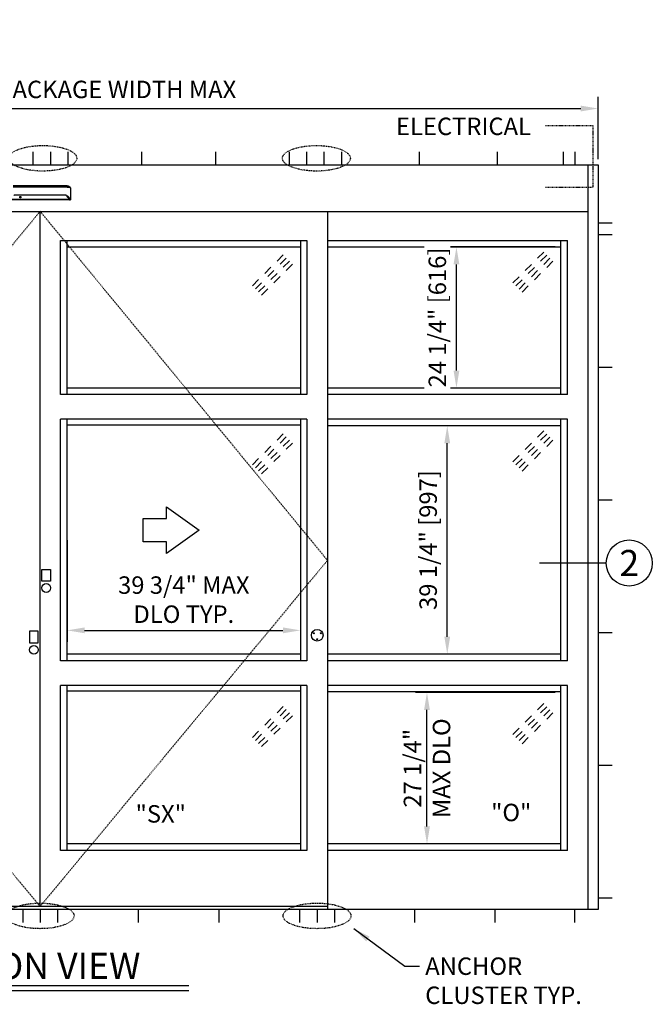
# Model space of a CAD drawing. Extents: x 830 to 1219, y 858 to 1123.
# Drawn here: x 941 to 1050, y 954 to 1123 of the extents above; entities that cross this region are included whole.
import ezdxf
from ezdxf.enums import TextEntityAlignment as Align

# ---------------------------------------------------------------- set-up
doc = ezdxf.new("R2010")
doc.units = 0
doc.header["$MEASUREMENT"] = 0
doc.header["$PDMODE"] = 2
doc.header["$PDSIZE"] = -2
doc.linetypes.add('HIDDEN2', pattern=[0.1875, 0.125, -0.0625])
doc.layers.get('0').update_dxf_attribs({"linetype": 'CONTINUOUS'})
doc.layers.get('DEFPOINTS').update_dxf_attribs({"linetype": 'CONTINUOUS'})
for name, color, linetype in [('G-DETL-DIMS', 31, 'CONTINUOUS'), ('G-DETL-FINE', 32, 'CONTINUOUS'), ('G-DETL-HIDN', 32, 'HIDDEN2'), ('G-DETL-TEXT', 31, 'CONTINUOUS'), ('G-DETL-TITL', 30, 'CONTINUOUS')]:
    doc.layers.add(name, color=color, linetype=linetype)
doc.styles.add('ROMAND150', font='ROMAND.SHX', dxfattribs={"height": 0.84375})
doc.styles.add('ROMAND200', font='ROMAND.SHX', dxfattribs={"height": 0.125})
doc.styles.get("Standard").update_dxf_attribs({"font": 'romans.shx'})
doc.dimstyles.new('DIM32', dxfattribs={"dimscale": 32, "dimtxt": 0.09375, "dimasz": 0.09375, "dimexe": 0.0625, "dimexo": 0.03125, "dimgap": 0.03125, "dimtad": 1, "dimdec": 3, "dimzin": 4, "dimdsep": 46, "dimlunit": 5, "dimtxsty": 'Standard', "dimcen": -0.0625, "dimadec": 0, "dimazin": 0, "dimtfac": 1, "dimtdec": 3, "dimtofl": 0, "dimtmove": 0, "dimatfit": 3, "dimfxl": 0.06, "dimfrac": 2, "dimtolj": 1, "dimtzin": 4, "dimarcsym": 0})
doc.dimstyles.new('DIM32$7', dxfattribs={"dimscale": 32, "dimtxt": 0.09375, "dimasz": 0.09375, "dimexe": 0.0625, "dimexo": 0.03125, "dimgap": 0.03125, "dimtad": 0, "dimdec": 3, "dimzin": 4, "dimdsep": 46, "dimlunit": 5, "dimtxsty": 'Standard', "dimcen": -0.0625, "dimadec": 0, "dimazin": 0, "dimtfac": 1, "dimtdec": 3, "dimtofl": 0, "dimtmove": 0, "dimatfit": 3, "dimfxl": 0.06, "dimfrac": 2, "dimtolj": 1, "dimtzin": 4, "dimarcsym": 0})

# ---------------------------------------------------------------- blocks, each defined once
blk = doc.blocks.new('GLASS')
for p, q in [((-4.09, -2.5), (-5.15, -3.56)), ((-3.56, -3.03), (-4.62, -4.09)), ((-6.21, -4.62), (-7.27, -5.68)), ((-3.03, -3.56), (-4.09, -4.62)), ((-2.5, -4.09), (-3.56, -5.15)), ((-8.33, -6.74), (-9.39, -7.8)), ((-5.68, -5.15), (-6.74, -6.21)), ((-5.15, -5.68), (-6.21, -6.74)), ((-4.62, -6.21), (-5.68, -7.27)), ((-7.8, -7.27), (-8.86, -8.33)), ((-7.27, -7.8), (-8.33, -8.86)), ((-6.74, -8.33), (-7.8, -9.39))]:
    blk.add_line(p, q)
blk = doc.blocks.new('*U11')
blk.add_circle((0, 0), 0.094)
blk = doc.blocks.new('*U12')
at = {"layer": 'G-DETL-FINE', "color": 0, "linetype": 'ByBlock', "lineweight": -2}
for p, rotation in [((164.57, 223.62), 240), ((165.77, 223.62), 120)]:
    blk.add_blockref('*U11', p, dxfattribs=dict(at, rotation=rotation))
blk.add_blockref('*U11', (165.17, 222.59), dxfattribs=at)
blk = doc.blocks.new('*D14')
at = {"layer": 'DEFPOINTS', "color": 0, "transparency": 16777216}
for p in [(1040.46, 1108.01), (848.46, 1098.33), (1040.46, 1098.33)]:
    blk.add_point(p, dxfattribs=at)
at = {"layer": 'G-DETL-TEXT', "color": 0, "lineweight": -2, "transparency": 16777216}
for p, q in [((848.46, 1099.33), (848.46, 1110.01)), ((1040.46, 1099.33), (1040.46, 1110.01)), ((851.46, 1108.01), (1037.46, 1108.01))]:
    blk.add_line(p, q, dxfattribs=at)
at = {"layer": 'G-DETL-TEXT', "color": 0, "transparency": 16777216}
for points in [[(851.46, 1108.51), (851.46, 1107.51), (848.46, 1108.01)], [(1037.46, 1108.51), (1037.46, 1107.51), (1040.46, 1108.01)]]:
    blk.add_solid(points, dxfattribs=at)
at = {"layer": 'G-DETL-TEXT', "color": 0, "transparency": 16777216, "insert": (946.44, 1111.29), "char_height": 3, "attachment_point": 5}
blk.add_mtext('\\A1;192" [4877] PACKAGE WIDTH MAX', dxfattribs=at)
blk = doc.blocks.new('*D15')
at = {"layer": 'DEFPOINTS', "color": 0, "transparency": 16777216}
for p in [(1011.01, 1007.61), (1034.05, 1007.61), (1034.05, 981.58)]:
    blk.add_point(p, dxfattribs=at)
at = {"layer": 'G-DETL-DIMS', "color": 0, "lineweight": -2, "transparency": 16777216}
for p, q in [((1033.05, 1007.61), (1009.01, 1007.61)), ((1011.01, 984.58), (1011.01, 1004.61)), ((1033.05, 981.58), (1009.01, 981.58))]:
    blk.add_line(p, q, dxfattribs=at)
at = {"layer": 'G-DETL-DIMS', "color": 0, "transparency": 16777216}
for points in [[(1010.51, 1004.61), (1011.51, 1004.61), (1011.01, 1007.61)], [(1010.51, 984.58), (1011.51, 984.58), (1011.01, 981.58)]]:
    blk.add_solid(points, dxfattribs=at)
at = {"layer": 'G-DETL-DIMS', "color": 0, "transparency": 16777216, "insert": (1011.01, 994.6), "char_height": 3, "attachment_point": 5, "rotation": 90}
blk.add_mtext('\\A1;27 1/4"\\PMAX DLO', dxfattribs=at)
blk = doc.blocks.new('*D16')
at = {"layer": 'DEFPOINTS', "color": 0, "transparency": 16777216}
for p in [(1014.5, 1053.46), (1034.05, 1053.46), (1034.05, 1014.21)]:
    blk.add_point(p, dxfattribs=at)
at = {"layer": 'G-DETL-DIMS', "color": 0, "lineweight": -2, "transparency": 16777216}
for p, q in [((1033.05, 1053.46), (1012.5, 1053.46)), ((1014.5, 1017.21), (1014.5, 1050.46)), ((1033.05, 1014.21), (1012.5, 1014.21))]:
    blk.add_line(p, q, dxfattribs=at)
at = {"layer": 'G-DETL-DIMS', "color": 0, "transparency": 16777216}
for points in [[(1014, 1050.46), (1015, 1050.46), (1014.5, 1053.46)], [(1014, 1017.21), (1015, 1017.21), (1014.5, 1014.21)]]:
    blk.add_solid(points, dxfattribs=at)
at = {"layer": 'G-DETL-DIMS', "color": 0, "transparency": 16777216, "insert": (1011.21, 1033.83), "char_height": 3, "attachment_point": 5, "rotation": 90}
blk.add_mtext('\\A1;39 1/4" [997]', dxfattribs=at)
blk = doc.blocks.new('*D17')
at = {"layer": 'DEFPOINTS', "color": 0, "transparency": 16777216}
for p in [(1016.08, 1084.21), (1034.05, 1084.21), (1034.05, 1059.96)]:
    blk.add_point(p, dxfattribs=at)
at = {"layer": 'G-DETL-DIMS', "color": 0, "lineweight": -2, "transparency": 16777216}
for p, q in [((1033.05, 1084.21), (1014.08, 1084.21)), ((1016.08, 1062.96), (1016.08, 1081.21)), ((1033.05, 1059.96), (1014.08, 1059.96))]:
    blk.add_line(p, q, dxfattribs=at)
at = {"layer": 'G-DETL-DIMS', "color": 0, "transparency": 16777216}
for points in [[(1015.58, 1081.21), (1016.58, 1081.21), (1016.08, 1084.21)], [(1015.58, 1062.96), (1016.58, 1062.96), (1016.08, 1059.96)]]:
    blk.add_solid(points, dxfattribs=at)
at = {"layer": 'G-DETL-DIMS', "color": 0, "transparency": 16777216, "insert": (1012.79, 1072.08), "char_height": 3, "attachment_point": 5, "rotation": 90, "bg_fill": 3, "box_fill_scale": 1.25, "bg_fill_color": 256, "bg_fill_true_color": 13158600, "bg_fill_transparency": 0}
blk.add_mtext('\\A1;24 1/4" [616]', dxfattribs=at)
blk = doc.blocks.new('*D18')
at = {"layer": 'DEFPOINTS', "color": 0, "transparency": 16777216}
for p in [(949.11, 1034.82), (989.24, 1034.82), (989.24, 1018.3)]:
    blk.add_point(p, dxfattribs=at)
at = {"layer": 'G-DETL-DIMS', "color": 0, "lineweight": -2, "transparency": 16777216}
for p, q in [((949.11, 1033.82), (949.11, 1016.3)), ((989.24, 1033.82), (989.24, 1016.3)), ((952.11, 1018.3), (986.24, 1018.3))]:
    blk.add_line(p, q, dxfattribs=at)
at = {"layer": 'G-DETL-DIMS', "color": 0, "transparency": 16777216}
for points in [[(952.11, 1018.8), (952.11, 1017.8), (949.11, 1018.3)], [(986.24, 1018.8), (986.24, 1017.8), (989.24, 1018.3)]]:
    blk.add_solid(points, dxfattribs=at)
at = {"layer": 'G-DETL-DIMS', "color": 0, "transparency": 16777216, "insert": (969.18, 1023.58), "char_height": 3, "attachment_point": 5}
blk.add_mtext('\\A1;39 3/4" MAX\\PDLO TYP.', dxfattribs=at)

msp = doc.modelspace()

# ---------------------------------------------------------------- linework, layer by layer
at = {"layer": 'G-DETL-FINE'}
for p, q in [((943.2244, 1100.5717), (943.2244, 1098.3327)), ((946.2244, 1100.5717), (946.2244, 1098.3327)), ((949.2244, 1100.5717), (949.2244, 1098.3327)), ((961.9122, 1100.5717), (961.9122, 1098.3327)), ((974.6, 1100.5717), (974.6, 1098.3327)), ((987.2878, 1100.5717), (987.2878, 1098.3327)), ((990.2878, 1100.5717), (990.2878, 1098.3327)), ((993.2878, 1100.5717), (993.2878, 1098.3327)), ((996.2878, 1100.5717), (996.2878, 1098.3327)), ((1009.6778, 1100.5717), (1009.6778, 1098.3327)), ((1023.0678, 1100.5717), (1023.0678, 1098.3327)), ((1034.4578, 1100.5717), (1034.4578, 1098.3327)), ((1036.4578, 1100.5717), (1036.4578, 1098.3327)), ((848.4578, 1098.3327), (1040.4578, 1098.3327)), ((1038.7078, 1098.3327), (1038.7078, 970.3327)), ((1040.4578, 1098.3327), (1040.4578, 970.3327)), ((949.7043, 1094.3357), (949.6945, 1094.3631)), ((850.2078, 1090.3327), (1038.7078, 1090.3327)), ((944.4578, 970.8327), (944.4578, 1090.3327)), ((993.8978, 1090.3327), (993.8978, 970.3327)), ((1040.4578, 1088.3327), (1042.8936, 1088.3327)), ((947.9888, 1058.8327), (947.9888, 1085.3327)), ((947.9888, 1085.3327), (990.3668, 1085.3327)), ((949.1138, 1058.8327), (949.1138, 1085.3327)), ((989.2418, 1085.3327), (989.2418, 1058.8327)), ((990.3668, 1085.3327), (990.3668, 1058.8327)), ((993.8978, 1085.3327), (1035.1768, 1085.3327)), ((1034.0518, 1058.8327), (1034.0518, 1085.3327)), ((1035.1768, 1058.8327), (1035.1768, 1085.3327)), ((1040.4578, 1086.3327), (1042.8936, 1086.3327)), ((949.1138, 1084.2077), (989.2418, 1084.2077)), ((993.8978, 1084.2077), (1034.0518, 1084.2077)), ((1040.4578, 1063.5327), (1042.8936, 1063.5327)), ((989.2418, 1059.9577), (949.1138, 1059.9577)), ((1034.0518, 1059.9577), (993.8978, 1059.9577)), ((990.3668, 1058.8327), (947.9888, 1058.8327)), ((1035.1768, 1058.8327), (993.8978, 1058.8327)), ((947.9888, 1013.0827), (947.9888, 1054.5827)), ((990.3668, 1054.5827), (947.9888, 1054.5827)), ((949.1138, 1013.0827), (949.1138, 1054.5827)), ((989.2418, 1054.5827), (989.2418, 1013.0827)), ((990.3668, 1054.5827), (990.3668, 1013.0827)), ((1035.1768, 1054.5827), (993.8978, 1054.5827)), ((1034.0518, 1013.0827), (1034.0518, 1054.5827)), ((1035.1768, 1013.0827), (1035.1768, 1054.5827)), ((989.2418, 1053.5827), (949.1138, 1053.5827)), ((1034.0518, 1053.4577), (993.8978, 1053.4577)), ((1040.4578, 1040.7327), (1042.8936, 1040.7327)), ((1040.4578, 1017.9327), (1042.8936, 1017.9327)), ((989.2418, 1014.2077), (949.1138, 1014.2077)), ((1034.0518, 1014.2077), (993.8978, 1014.2077)), ((990.3668, 1013.0827), (947.9888, 1013.0827)), ((1035.1768, 1013.0827), (993.8978, 1013.0827)), ((947.9888, 980.4577), (947.9888, 1008.8327)), ((990.3668, 1008.8327), (947.9888, 1008.8327)), ((949.1138, 980.4577), (949.1138, 1008.8327)), ((989.2418, 1007.8327), (949.1138, 1007.8327)), ((989.2418, 1008.8327), (989.2418, 980.4577)), ((990.3668, 1008.8327), (990.3668, 980.4577)), ((1035.1768, 1008.8327), (993.8978, 1008.8327)), ((1034.0518, 1007.7077), (993.8978, 1007.7077)), ((1034.0518, 980.4577), (1034.0518, 1008.8327)), ((1035.1768, 980.4577), (1035.1768, 1008.8327)), ((1040.4578, 995.1327), (1042.8936, 995.1327)), ((990.3668, 980.4577), (947.9888, 980.4577)), ((989.2418, 981.5827), (949.1138, 981.5827)), ((1034.0518, 981.5827), (993.8978, 981.5827)), ((1035.1768, 980.4577), (993.8978, 980.4577)), ((1040.4578, 972.3327), (1042.8936, 972.3327)), ((1040.4578, 970.3327), (848.4578, 970.3327)), ((993.8978, 970.8327), (895.0178, 970.8327)), ((941.4578, 970.3327), (941.4578, 968.0937)), ((944.4578, 970.3327), (944.4578, 968.0937)), ((947.4578, 970.3327), (947.4578, 968.0937)), ((961.3376, 970.3327), (961.3376, 968.0937)), ((975.2173, 970.3327), (975.2173, 968.0937)), ((989.0971, 970.3327), (989.0971, 968.0937)), ((992.0971, 970.3327), (992.0971, 968.0937)), ((995.0971, 970.3327), (995.0971, 968.0937)), ((1008.884, 970.3327), (1008.884, 968.0937)), ((1022.6709, 970.3327), (1022.6709, 968.0937)), ((1036.4578, 968.0937), (1036.4578, 970.3327))]:
    msp.add_line(p, q, dxfattribs=at)
for points in [[(949.1188, 1094.7457), (939.7968, 1094.7457)], [(949.1188, 1094.4834), (939.7968, 1094.4834)], [(949.1188, 1094.7457), (949.119, 1094.7457), (949.1192, 1094.7457), (949.1194, 1094.7457), (949.1196, 1094.7457), (949.1198, 1094.7457), (949.12, 1094.7457), (949.1201, 1094.7457), (949.1204, 1094.7457), (949.1205, 1094.7457), (949.1207, 1094.7457), (949.1208, 1094.7457), (949.1209, 1094.7457), (949.121, 1094.7457), (949.1212, 1094.7457), (949.1212, 1094.7457), (949.1213, 1094.7457), (949.1214, 1094.7457), (949.1215, 1094.7457), (949.1216, 1094.7457), (949.1217, 1094.7457), (949.1218, 1094.7457), (949.1219, 1094.7457), (949.122, 1094.7457), (949.1221, 1094.7457), (949.1222, 1094.7457), (949.1223, 1094.7457), (949.1223, 1094.7457), (949.1225, 1094.7457), (949.1226, 1094.7457), (949.1226, 1094.7457), (949.1229, 1094.7457), (949.1231, 1094.7457), (949.1234, 1094.7457), (949.1236, 1094.7457), (949.1239, 1094.7457), (949.1241, 1094.7457), (949.1243, 1094.7457), (949.1245, 1094.7457), (949.1248, 1094.7457), (949.125, 1094.7457), (949.1253, 1094.7457), (949.1256, 1094.7457), (949.1258, 1094.7457), (949.126, 1094.7457), (949.1262, 1094.7457), (949.1265, 1094.7457), (949.1267, 1094.7455), (949.1269, 1094.7455), (949.1271, 1094.7455), (949.1275, 1094.7455), (949.1277, 1094.7455), (949.1279, 1094.7455), (949.1282, 1094.7455), (949.1284, 1094.7455), (949.1286, 1094.7455), (949.1288, 1094.7455), (949.1291, 1094.7455), (949.1293, 1094.7455), (949.1296, 1094.7455), (949.1298, 1094.7455), (949.1301, 1094.7455), (949.1303, 1094.7455), (949.1305, 1094.7454), (949.1307, 1094.7454), (949.131, 1094.7454), (949.1312, 1094.7454), (949.1316, 1094.7454), (949.1318, 1094.7454), (949.132, 1094.7454), (949.1322, 1094.7454), (949.1328, 1094.7454), (949.1334, 1094.7454), (949.1339, 1094.7454), (949.1345, 1094.7453), (949.1352, 1094.7453), (949.1357, 1094.7453), (949.1363, 1094.7452), (949.137, 1094.7452), (949.1375, 1094.7452), (949.1381, 1094.7452), (949.1387, 1094.7452), (949.1392, 1094.7451), (949.1399, 1094.7451), (949.1405, 1094.7449), (949.141, 1094.7449), (949.1416, 1094.7449), (949.1422, 1094.7449), (949.1428, 1094.7448), (949.1434, 1094.7448), (949.144, 1094.7448), (949.1445, 1094.7447), (949.1451, 1094.7447), (949.1458, 1094.7447), (949.1463, 1094.7446), (949.1469, 1094.7446), (949.1475, 1094.7445), (949.1481, 1094.7445), (949.1487, 1094.7445), (949.1493, 1094.7444), (949.1498, 1094.7444), (949.1504, 1094.7443), (949.151, 1094.7443), (949.1516, 1094.7442), (949.1521, 1094.7442), (949.1528, 1094.7441), (949.1533, 1094.7441), (949.1539, 1094.7441), (949.1545, 1094.7439), (949.1551, 1094.7438), (949.1557, 1094.7438), (949.1571, 1094.7437), (949.1586, 1094.7436), (949.16, 1094.7434), (949.1614, 1094.7433), (949.1628, 1094.743), (949.1642, 1094.7429), (949.1656, 1094.7427), (949.1671, 1094.7426), (949.1685, 1094.7423), (949.1699, 1094.7421), (949.1713, 1094.742), (949.1727, 1094.7418), (949.1741, 1094.7416), (949.1756, 1094.7414), (949.1769, 1094.7411), (949.1784, 1094.7409), (949.1798, 1094.7407), (949.1811, 1094.7405), (949.1826, 1094.7402), (949.184, 1094.74), (949.1854, 1094.7397), (949.1868, 1094.7396), (949.1882, 1094.7392), (949.1896, 1094.739), (949.191, 1094.7386), (949.1923, 1094.7384), (949.1938, 1094.7382), (949.1951, 1094.7379), (949.1966, 1094.7376), (949.1979, 1094.7373), (949.1993, 1094.7371), (949.2007, 1094.7367), (949.2021, 1094.7364), (949.2035, 1094.7362), (949.2048, 1094.7358), (949.2062, 1094.7355), (949.2076, 1094.7351), (949.209, 1094.7348), (949.2104, 1094.7345), (949.2117, 1094.7341), (949.2182, 1094.7325), (949.2246, 1094.7307), (949.231, 1094.7289), (949.2374, 1094.727), (949.2436, 1094.725), (949.2499, 1094.7228), (949.2561, 1094.7205), (949.2623, 1094.7183), (949.2684, 1094.716), (949.2745, 1094.7135), (949.2776, 1094.7123), (949.2806, 1094.711), (949.2836, 1094.7097), (949.2866, 1094.7084), (949.2896, 1094.707), (949.2926, 1094.7058), (949.2955, 1094.7043), (949.2985, 1094.703), (949.3014, 1094.7016), (949.3043, 1094.7003), (949.3073, 1094.6987), (949.3102, 1094.6973), (949.3131, 1094.6958), (949.3161, 1094.6944), (949.3189, 1094.6929), (949.3218, 1094.6914), (949.3246, 1094.6899), (949.3275, 1094.6884), (949.3302, 1094.6868), (949.3331, 1094.6853), (949.3344, 1094.6844), (949.336, 1094.6836), (949.3375, 1094.6829), (949.339, 1094.6819), (949.3404, 1094.6812), (949.3419, 1094.6803), (949.3434, 1094.6794), (949.3448, 1094.6786), (949.3462, 1094.6778), (949.3477, 1094.6769), (949.3491, 1094.6761), (949.3505, 1094.6751), (949.352, 1094.6743), (949.3534, 1094.6735), (949.3549, 1094.6725), (949.3562, 1094.6718), (949.3577, 1094.6709), (949.3591, 1094.67), (949.3605, 1094.6691), (949.3619, 1094.6683), (949.3633, 1094.6674), (949.3647, 1094.6665), (949.3661, 1094.6656), (949.3674, 1094.6648), (949.3689, 1094.6639), (949.3703, 1094.663), (949.3716, 1094.6621), (949.3729, 1094.6612), (949.3744, 1094.6603), (949.3757, 1094.6594), (949.3771, 1094.6585), (949.3784, 1094.6576), (949.3798, 1094.6567), (949.3812, 1094.6558), (949.3825, 1094.6549), (949.3838, 1094.6541), (949.3852, 1094.6531), (949.3864, 1094.6523), (949.3878, 1094.6514), (949.3891, 1094.6505), (949.3902, 1094.6497), (949.3913, 1094.649), (949.3922, 1094.6482), (949.3934, 1094.6474), (949.3944, 1094.6467), (949.3954, 1094.646), (949.3965, 1094.6453), (949.3976, 1094.6445), (949.3986, 1094.6438), (949.3997, 1094.643), (949.4006, 1094.6423), (949.4017, 1094.6415), (949.4028, 1094.6408), (949.4038, 1094.6401), (949.4048, 1094.6393), (949.4058, 1094.6386), (949.4069, 1094.6378), (949.4079, 1094.6371), (949.4089, 1094.6363), (949.4099, 1094.6357), (949.4109, 1094.6349), (949.4119, 1094.6342), (949.4129, 1094.6334), (949.4139, 1094.6327), (949.4149, 1094.6319), (949.4159, 1094.6312), (949.4169, 1094.6305), (949.4178, 1094.6297), (949.4188, 1094.629), (949.4198, 1094.6282), (949.4209, 1094.6275), (949.4218, 1094.6267), (949.4228, 1094.6259), (949.4238, 1094.6253), (949.4247, 1094.6244), (949.4257, 1094.6238), (949.4266, 1094.623), (949.4276, 1094.6223), (949.4285, 1094.6216), (949.4294, 1094.6209), (949.4302, 1094.6202), (949.4311, 1094.6196), (949.4318, 1094.619), (949.4327, 1094.6184), (949.4334, 1094.6178), (949.4342, 1094.6171), (949.4349, 1094.6166), (949.4355, 1094.616), (949.4363, 1094.6156), (949.437, 1094.615), (949.4376, 1094.6144), (949.4381, 1094.614), (949.4387, 1094.6135), (949.4394, 1094.6131), (949.4399, 1094.6126), (949.4405, 1094.6121), (949.441, 1094.6119), (949.4414, 1094.6115), (949.4419, 1094.611), (949.4423, 1094.6107), (949.4428, 1094.6104), (949.4432, 1094.61), (949.4435, 1094.6097), (949.444, 1094.6094), (949.4443, 1094.6091), (949.4447, 1094.6088), (949.4451, 1094.6086), (949.4454, 1094.6082), (949.4457, 1094.608), (949.446, 1094.6078), (949.4463, 1094.6075), (949.4465, 1094.6074), (949.4467, 1094.6072), (949.4469, 1094.607), (949.4471, 1094.6069), (949.4473, 1094.6068), (949.4474, 1094.6066), (949.4475, 1094.6065), (949.4477, 1094.6064)], [(949.1188, 1094.4834), (949.1189, 1094.4834), (949.119, 1094.4834), (949.119, 1094.4834), (949.1191, 1094.4834), (949.1192, 1094.4834), (949.1194, 1094.4834), (949.1195, 1094.4834), (949.1196, 1094.4834), (949.1197, 1094.4834), (949.1199, 1094.4834), (949.12, 1094.4834), (949.1201, 1094.4834), (949.1202, 1094.4834), (949.1204, 1094.4834), (949.1205, 1094.4834), (949.1209, 1094.4834), (949.1213, 1094.4834), (949.1217, 1094.4834), (949.1221, 1094.4834), (949.1225, 1094.4834), (949.1229, 1094.4834), (949.1232, 1094.4834), (949.1236, 1094.4834), (949.1241, 1094.4834), (949.1244, 1094.4834), (949.1264, 1094.4834), (949.1284, 1094.4834), (949.1305, 1094.4834), (949.1325, 1094.4834), (949.1344, 1094.4834), (949.1365, 1094.4834), (949.1386, 1094.4834), (949.1406, 1094.4834), (949.1425, 1094.4834), (949.1445, 1094.4834), (949.1501, 1094.4834), (949.1555, 1094.4833), (949.1609, 1094.4833), (949.1663, 1094.4832), (949.1717, 1094.4832), (949.1772, 1094.4832), (949.1826, 1094.4831), (949.1879, 1094.483), (949.1933, 1094.483), (949.1987, 1094.4829), (949.2151, 1094.4825), (949.2314, 1094.4822), (949.2475, 1094.4819), (949.2637, 1094.4814), (949.2795, 1094.4808), (949.2952, 1094.4802), (949.3106, 1094.4797), (949.3259, 1094.479), (949.3409, 1094.4784), (949.3556, 1094.4775), (949.3841, 1094.476), (949.4114, 1094.4741), (949.4372, 1094.472), (949.4615, 1094.4699), (949.4843, 1094.4675), (949.5055, 1094.465), (949.5248, 1094.4624), (949.5424, 1094.4596), (949.5578, 1094.4568), (949.5713, 1094.4538), (949.5757, 1094.4527), (949.5799, 1094.4516), (949.5837, 1094.4505), (949.5873, 1094.4492), (949.5906, 1094.448), (949.5937, 1094.4467), (949.5966, 1094.4454), (949.5992, 1094.444), (949.6016, 1094.4426), (949.6038, 1094.4411)], [(949.445, 1094.6086), (949.445, 1094.6086), (949.4451, 1094.6084), (949.4451, 1094.6083), (949.4453, 1094.6083), (949.4453, 1094.6083), (949.4454, 1094.6082), (949.4455, 1094.6081), (949.4456, 1094.6081), (949.4457, 1094.608), (949.4458, 1094.6078), (949.4458, 1094.6078), (949.4459, 1094.6078), (949.4459, 1094.6077), (949.446, 1094.6077), (949.446, 1094.6077), (949.446, 1094.6076), (949.4462, 1094.6076), (949.4463, 1094.6076), (949.4463, 1094.6075), (949.4463, 1094.6074), (949.4464, 1094.6074), (949.4464, 1094.6074), (949.4465, 1094.6073), (949.4466, 1094.6073), (949.4466, 1094.6072), (949.4468, 1094.6071), (949.447, 1094.6069), (949.4473, 1094.6068), (949.4475, 1094.6065), (949.4477, 1094.6064), (949.448, 1094.6062), (949.4482, 1094.6061), (949.4484, 1094.6058), (949.4487, 1094.6056), (949.4489, 1094.6055), (949.449, 1094.6054), (949.4491, 1094.6053), (949.4492, 1094.6051), (949.4493, 1094.6051), (949.4494, 1094.605), (949.4495, 1094.6049), (949.4496, 1094.6049), (949.4498, 1094.6048), (949.4499, 1094.6048), (949.45, 1094.6046), (949.4504, 1094.6043), (949.4508, 1094.604), (949.4512, 1094.6037), (949.4516, 1094.6034), (949.452, 1094.603), (949.4524, 1094.6027), (949.4528, 1094.6025), (949.4531, 1094.6021), (949.4535, 1094.6018), (949.4539, 1094.6014), (949.4543, 1094.6012), (949.4545, 1094.601), (949.4548, 1094.6008), (949.4551, 1094.6005), (949.4554, 1094.6003), (949.4556, 1094.6001), (949.456, 1094.5999), (949.4562, 1094.5996), (949.4565, 1094.5994), (949.4568, 1094.5992), (949.4573, 1094.5987), (949.4579, 1094.5983), (949.4586, 1094.5978), (949.4591, 1094.5974), (949.4597, 1094.5969), (949.4603, 1094.5965), (949.4608, 1094.5959), (949.4614, 1094.5954), (949.462, 1094.595), (949.4626, 1094.5946), (949.4633, 1094.594), (949.464, 1094.5934), (949.4647, 1094.5929), (949.4655, 1094.5923), (949.4661, 1094.5916), (949.4669, 1094.591), (949.4676, 1094.5905), (949.4683, 1094.5899), (949.469, 1094.5894), (949.4697, 1094.5886), (949.4704, 1094.5881), (949.4712, 1094.5874), (949.4719, 1094.5869), (949.4727, 1094.5862), (949.4734, 1094.5857), (949.4741, 1094.5851), (949.4749, 1094.5844), (949.4756, 1094.5838), (949.4764, 1094.5832), (949.4771, 1094.5826), (949.4779, 1094.5819), (949.4787, 1094.5812), (949.4794, 1094.5807), (949.4801, 1094.58), (949.4809, 1094.5793), (949.4817, 1094.5786), (949.4825, 1094.5781), (949.4832, 1094.5774), (949.484, 1094.5767), (949.4848, 1094.576), (949.4872, 1094.5739), (949.4898, 1094.5717), (949.4923, 1094.5695), (949.4949, 1094.5672), (949.4975, 1094.5649), (949.5001, 1094.5625), (949.5027, 1094.5601), (949.5054, 1094.5577), (949.5081, 1094.5552), (949.5108, 1094.5527), (949.5128, 1094.5509), (949.5147, 1094.549), (949.5167, 1094.5472), (949.5185, 1094.5453), (949.5206, 1094.5435), (949.5225, 1094.5416), (949.5245, 1094.5397), (949.5266, 1094.5377), (949.5285, 1094.5358), (949.5306, 1094.5338), (949.5346, 1094.5297), (949.5387, 1094.5254), (949.5428, 1094.5211), (949.547, 1094.5169), (949.551, 1094.5123), (949.5553, 1094.5079), (949.5595, 1094.5033), (949.5636, 1094.4987), (949.5676, 1094.4941), (949.5718, 1094.4893), (949.5741, 1094.4865), (949.5765, 1094.4837), (949.5789, 1094.4808), (949.5813, 1094.478), (949.5836, 1094.4751), (949.586, 1094.4722), (949.5883, 1094.4693), (949.5906, 1094.4664), (949.5928, 1094.4636), (949.5951, 1094.4606), (949.5974, 1094.4577), (949.5996, 1094.4548), (949.6019, 1094.4518), (949.604, 1094.4487), (949.6062, 1094.4459), (949.6084, 1094.4429), (949.6106, 1094.4399), (949.6126, 1094.4369), (949.6147, 1094.434), (949.6168, 1094.431)], [(949.6038, 1094.4411), (949.6784, 1094.3828)], [(949.6815, 1094.3767), (949.6815, 1094.3774), (949.6814, 1094.3779), (949.6813, 1094.3787), (949.681, 1094.3793), (949.6807, 1094.38), (949.6804, 1094.3807), (949.68, 1094.3813), (949.6795, 1094.3818), (949.6791, 1094.3824), (949.6784, 1094.3828)], [(949.6784, 1094.3828), (949.6807, 1094.381), (949.6828, 1094.3792), (949.6848, 1094.3773), (949.6866, 1094.3755), (949.6883, 1094.3735), (949.6898, 1094.3715), (949.6912, 1094.3694), (949.6924, 1094.3673), (949.6936, 1094.3652), (949.6945, 1094.3631)], [(949.6815, 1094.3767), (949.6815, 1092.3722)], [(949.7043, 1094.3357), (949.7044, 1094.3355), (949.7045, 1094.3353), (949.7046, 1094.335), (949.7046, 1094.3347), (949.7047, 1094.3345), (949.7047, 1094.3343), (949.7048, 1094.3339), (949.7049, 1094.3337), (949.7049, 1094.3334), (949.7049, 1094.3331)], [(949.7049, 1094.3331), (949.7049, 1092.3106)], [(949.4544, 1092.3654), (939.461, 1092.3654)], [(939.4612, 1092.3812), (949.4542, 1092.3812)], [(948.9226, 1093.0925), (939.9919, 1093.0925), (939.9096, 1093.0046)], [(940.9562, 1092.873), (941.1135, 1092.873)], [(940.9562, 1092.6648), (940.9562, 1092.873)], [(941.1135, 1092.6648), (940.9562, 1092.6648)], [(941.1135, 1092.873), (941.1135, 1092.6648)], [(945.4608, 1092.3834), (945.4608, 1092.3854)], [(949.006, 1092.9985), (948.918, 1093.0925)], [(949.006, 1093.0046), (949.006, 1093.0047), (949.0062, 1093.0051), (949.0065, 1093.0056), (949.0071, 1093.0059), (949.0077, 1093.0066), (949.0083, 1093.0074), (949.0092, 1093.0083), (949.01, 1093.0091), (949.0109, 1093.0099), (949.0117, 1093.0107)], [(949.006, 1093.0046), (949.0221, 1092.9875), (949.0382, 1092.9702), (949.0542, 1092.9529), (949.0702, 1092.9355), (949.0863, 1092.9182), (949.1022, 1092.901), (949.118, 1092.8835), (949.1339, 1092.8664), (949.1496, 1092.849), (949.1652, 1092.8318), (949.1808, 1092.8147), (949.1963, 1092.7975), (949.2116, 1092.7805), (949.2269, 1092.7634), (949.2418, 1092.7466), (949.2567, 1092.7299), (949.2713, 1092.7133), (949.2858, 1092.6968), (949.3, 1092.6806), (949.3139, 1092.6646), (949.3279, 1092.6485), (949.3416, 1092.6326), (949.3549, 1092.617), (949.3678, 1092.6018), (949.3803, 1092.587), (949.3925, 1092.5724), (949.4041, 1092.5584), (949.4152, 1092.5449), (949.4258, 1092.5319), (949.4358, 1092.5193), (949.4407, 1092.5132), (949.4455, 1092.5071), (949.45, 1092.5012), (949.4544, 1092.4955), (949.4586, 1092.4902), (949.4625, 1092.4848), (949.4662, 1092.4798), (949.4698, 1092.4749), (949.4731, 1092.4703), (949.4762, 1092.4658), (949.4791, 1092.4616), (949.4817, 1092.4577), (949.4841, 1092.4541), (949.4862, 1092.4506), (949.4882, 1092.4474), (949.4897, 1092.4445), (949.4911, 1092.442), (949.4921, 1092.4396), (949.493, 1092.4375), (949.4935, 1092.4358)], [(949.4348, 1092.4982), (949.4344, 1092.4996), (949.4338, 1092.5013), (949.4329, 1092.5031), (949.4319, 1092.5053), (949.4306, 1092.5076), (949.4292, 1092.51), (949.4275, 1092.5127), (949.4257, 1092.5156), (949.4237, 1092.5187), (949.4215, 1092.522), (949.4191, 1092.5254), (949.4166, 1092.5291), (949.4139, 1092.5329), (949.4109, 1092.5369), (949.4079, 1092.541), (949.4046, 1092.5452), (949.4012, 1092.5498), (949.3977, 1092.5543), (949.394, 1092.559), (949.3902, 1092.564), (949.3818, 1092.5746), (949.3729, 1092.5857), (949.3635, 1092.5973), (949.3535, 1092.6094), (949.3432, 1092.6218), (949.3324, 1092.6346), (949.3213, 1092.6479), (949.3097, 1092.6613), (949.298, 1092.6751), (949.2859, 1092.6891), (949.2733, 1092.7037), (949.2604, 1092.7184), (949.2474, 1092.7333), (949.2341, 1092.7483), (949.2206, 1092.7635), (949.207, 1092.7788), (949.1932, 1092.7942), (949.1793, 1092.8099), (949.1652, 1092.8254), (949.1511, 1092.8411), (949.1368, 1092.8568), (949.1225, 1092.8725), (949.1081, 1092.8883), (949.0937, 1092.9041), (949.0791, 1092.9198), (949.0646, 1092.9356), (949.0499, 1092.9514), (949.0353, 1092.9671), (949.0207, 1092.9828), (949.006, 1092.9985)], [(949.1188, 1093.0107), (949.0117, 1093.0107)], [(949.1188, 1093.0107), (949.1285, 1093.0009), (949.1382, 1092.9911), (949.1479, 1092.9811), (949.1576, 1092.9713), (949.1672, 1092.9613), (949.1768, 1092.9515), (949.1864, 1092.9415), (949.196, 1092.9315), (949.2056, 1092.9215), (949.2152, 1092.9116)], [(949.2152, 1092.9116), (949.2266, 1092.8997), (949.238, 1092.8879), (949.2493, 1092.8759), (949.2607, 1092.864), (949.2719, 1092.8522), (949.2832, 1092.8403), (949.2944, 1092.8285), (949.3055, 1092.8167), (949.3166, 1092.8049), (949.3276, 1092.7932), (949.3349, 1092.7854), (949.3421, 1092.7777), (949.3493, 1092.7698), (949.3565, 1092.7621), (949.3637, 1092.7544), (949.3708, 1092.7465), (949.3778, 1092.7389), (949.385, 1092.7314), (949.3918, 1092.7236), (949.3988, 1092.7161), (949.4048, 1092.7094), (949.4108, 1092.7029), (949.4168, 1092.6962), (949.4227, 1092.6897), (949.4285, 1092.6832), (949.4344, 1092.6766), (949.4402, 1092.6703), (949.4459, 1092.6638), (949.4516, 1092.6575), (949.4571, 1092.6511), (949.4634, 1092.6441), (949.4695, 1092.6371), (949.4756, 1092.6302), (949.4815, 1092.6233), (949.4874, 1092.6164), (949.4932, 1092.6097), (949.499, 1092.6029), (949.5046, 1092.5964), (949.5102, 1092.5899), (949.5156, 1092.5832), (949.5194, 1092.5787), (949.5233, 1092.5742), (949.5271, 1092.5696), (949.5307, 1092.5651), (949.5344, 1092.5607), (949.5379, 1092.5563), (949.5415, 1092.552), (949.5449, 1092.5477), (949.5482, 1092.5434), (949.5516, 1092.5393), (949.5557, 1092.5342), (949.5596, 1092.5291), (949.5634, 1092.5241), (949.5671, 1092.5193), (949.5707, 1092.5144), (949.5741, 1092.5098), (949.5774, 1092.5053), (949.5806, 1092.5008), (949.5837, 1092.4964), (949.5865, 1092.4923), (949.5893, 1092.4882), (949.5919, 1092.4842), (949.5943, 1092.4804), (949.5966, 1092.4768), (949.5987, 1092.4733), (949.6007, 1092.4699), (949.6025, 1092.4667), (949.6042, 1092.4636), (949.6056, 1092.4607), (949.6068, 1092.4578)], [(949.4668, 1092.3702), (949.4348, 1092.4982)], [(949.5205, 1092.3106), (949.4544, 1092.3812)], [(949.4546, 1092.3654), (949.4544, 1092.3811)], [(949.4546, 1092.3654), (949.4659, 1092.3532)], [(949.4659, 1092.3532), (949.466, 1092.353), (949.4661, 1092.3529), (949.4662, 1092.3528), (949.4662, 1092.3527), (949.4664, 1092.3526), (949.4665, 1092.3524), (949.4665, 1092.3523), (949.4666, 1092.3522), (949.4667, 1092.3521), (949.4668, 1092.3521)], [(949.5255, 1092.3075), (949.4668, 1092.3702)], [(949.4668, 1092.3522), (949.5205, 1092.2946)], [(949.4935, 1092.4358), (949.5255, 1092.3075)], [(949.5205, 1092.3102), (949.5205, 1092.3106)], [(949.5205, 1092.3106), (949.5226, 1092.3106)], [(949.5205, 1092.2946), (949.5205, 1092.3102)], [(949.5205, 1092.2946), (949.7049, 1092.2945)], [(949.5313, 1092.3051), (949.5306, 1092.3051), (949.5299, 1092.3052), (949.5294, 1092.3053), (949.5287, 1092.3055), (949.5281, 1092.3057), (949.5275, 1092.306), (949.527, 1092.3063), (949.5264, 1092.3066), (949.526, 1092.3071), (949.5255, 1092.3075)], [(949.5313, 1092.3051), (949.6969, 1092.3051)], [(949.6167, 1092.4413), (949.6156, 1092.4424), (949.6146, 1092.4436), (949.6137, 1092.4449), (949.6127, 1092.4464), (949.6117, 1092.448), (949.6106, 1092.4497), (949.6098, 1092.4515), (949.6087, 1092.4536), (949.6077, 1092.4556), (949.6068, 1092.4579)], [(949.6815, 1092.3722), (949.6167, 1092.4412)], [(949.6815, 1092.3722), (949.6835, 1092.37), (949.6853, 1092.3679), (949.6871, 1092.3656), (949.6886, 1092.3633), (949.6901, 1092.3612), (949.6913, 1092.359), (949.6924, 1092.3566), (949.6934, 1092.3543), (949.6942, 1092.3521), (949.6949, 1092.3498)], [(949.7049, 1092.3128), (949.6949, 1092.35)], [(949.7049, 1092.3128), (949.7047, 1092.3116), (949.7045, 1092.3106), (949.7041, 1092.3094), (949.7034, 1092.3083), (949.7025, 1092.3073), (949.7016, 1092.3066), (949.7004, 1092.3058), (949.6993, 1092.3054), (949.6981, 1092.3052), (949.6969, 1092.3051)], [(949.7045, 1092.3106), (949.7045, 1092.3106), (949.7046, 1092.3106), (949.7046, 1092.3106), (949.7047, 1092.3106), (949.7048, 1092.3106), (949.7049, 1092.3106)], [(949.7049, 1092.3106), (949.7049, 1092.3102)], [(949.7049, 1092.3102), (949.7049, 1092.2945)], [(962.1904, 1037.5297), (966.1904, 1037.5297), (966.1904, 1039.5297), (971.7934, 1035.5297), (966.1904, 1031.5297), (966.1904, 1033.5297), (962.1904, 1033.5297), (962.1904, 1037.5297)]]:
    msp.add_lwpolyline(points, dxfattribs=at)
for points in [[(946.2703, 1026.77), (944.7703, 1026.77), (944.7703, 1028.7892), (946.2703, 1028.7892)], [(942.6453, 1016.1445), (944.1453, 1016.1445), (944.1453, 1018.1638), (942.6453, 1018.1638)]]:
    msp.add_lwpolyline(points, close=True, dxfattribs=at)
for centre, radius in [((945.5203, 1025.5832), 0.75), ((992.1323, 1017.4577), 1), ((943.3953, 1014.9577), 0.75)]:
    msp.add_circle(centre, radius, dxfattribs=at)
at = {"layer": 'G-DETL-FINE', "linetype": 'HIDDEN2', "ltscale": 0.75}
for centre in [(944.9281, 1099.4522), (991.9915, 1099.4522), (944.4578, 969.2132), (992.0971, 969.2132)]:
    msp.add_ellipse(centre, major_axis=(-5.8423, 0), ratio=0.37640234, dxfattribs=at)
at = {"layer": 'G-DETL-FINE'}
msp.add_open_spline([(949.4476, 1094.6064), (949.4476, 1094.6064), (949.4477, 1094.6064), (949.4477, 1094.6064), (949.4477, 1094.6064), (949.4477, 1094.6063), (949.4477, 1094.6063), (949.4477, 1094.6063), (949.4478, 1094.6063), (949.4478, 1094.6063), (949.4478, 1094.6063), (949.4478, 1094.6063), (949.4478, 1094.6063), (949.4478, 1094.6063), (949.4478, 1094.6063), (949.4478, 1094.6063), (949.4478, 1094.6063), (949.4477, 1094.6064), (949.4477, 1094.6064), (949.4477, 1094.6064), (949.4475, 1094.6065), (949.4475, 1094.6065), (949.4475, 1094.6065), (949.4473, 1094.6068), (949.4473, 1094.6068), (949.4473, 1094.6068), (949.4469, 1094.607), (949.4469, 1094.607), (949.4469, 1094.607), (949.4464, 1094.6075), (949.4464, 1094.6075), (949.4464, 1094.6075), (949.4458, 1094.6078), (949.4458, 1094.6078), (949.4458, 1094.6078), (949.445, 1094.6086), (949.445, 1094.6086)], degree=3, knots=[0, 0, 0, 0, 1, 1, 1, 2, 2, 2, 3, 3, 3, 4, 4, 4, 5, 5, 5, 6, 6, 6, 7, 7, 7, 8, 8, 8, 9, 9, 9, 10, 10, 10, 11, 11, 11, 12, 12, 12, 12], dxfattribs=at)
at = {"layer": 'G-DETL-HIDN'}
for p, q in [((1031.4144, 1105.1015), (1039.5622, 1105.1015)), ((1039.5622, 1105.1015), (1039.5622, 1094.4701)), ((1031.4144, 1094.4701), (1039.5622, 1094.4701)), ((944.4578, 1090.3327), (895.0178, 1030.3327)), ((944.4578, 1090.3327), (993.8978, 1030.3327)), ((895.0178, 1030.3327), (944.4578, 970.8327)), ((993.8978, 1030.3327), (944.4578, 970.8327))]:
    msp.add_line(p, q, dxfattribs=at)
at = {"layer": 'G-DETL-TEXT'}
msp.add_line((1041.849, 1029.8702), (1030.3861, 1029.8702), dxfattribs=at)
msp.add_circle((1045.812, 1029.8702), 3.963, dxfattribs=at)
at = {"layer": 'G-DETL-TITL'}
for p, q in [((913.7073, 957.2696), (970.0539, 957.2696)), ((913.7073, 957.2696), (970.0539, 957.2696)), ((913.7728, 956.3749), (970.0539, 956.3749)), ((913.7728, 956.3749), (970.0539, 956.3749))]:
    msp.add_line(p, q, dxfattribs=at)

# ---------------------------------------------------------------- block references
at = {"layer": 'G-DETL-FINE'}
for name, p in [('GLASS', (1035.1768, 1085.8327)), ('GLASS', (990.3668, 1085.3327)), ('GLASS', (990.3668, 1054.5827)), ('GLASS', (1035.1768, 1055.0827)), ('*U12', (826.9625, 794.1841)), ('GLASS', (1035.1768, 1008.2077)), ('GLASS', (990.3668, 1007.7077))]:
    msp.add_blockref(name, p, dxfattribs=at)

# ---------------------------------------------------------------- texts
at = {"layer": 'G-DETL-TEXT'}
for s, p in [('ELECTRICAL', (1005.6725, 1103.4447)), ('"O"', (1022.0419, 985.4878)), ('"SX"', (960.881, 985.2526))]:
    msp.add_text(s, height=3, dxfattribs=at).set_placement(p)
at = {"layer": 'G-DETL-TEXT', "style": 'ROMAND200'}
msp.add_text('2', height=4.5, dxfattribs=at).set_placement((1045.812, 1029.8702), align=Align.MIDDLE_CENTER)
at = {"layer": 'G-DETL-TEXT', "insert": (1010.7099, 962.0657), "char_height": 3, "width": 32.437954, "attachment_point": 1}
msp.add_mtext('ANCHOR CLUSTER TYP. ', dxfattribs=at)
at = {"layer": 'G-DETL-TITL', "style": 'ROMAND150'}
msp.add_text('ELEVATION VIEW', height=4.5, dxfattribs=at).set_placement((913.7036, 958.3679))
msp.add_text('ELEVATION VIEW', height=4.5, dxfattribs=at).set_placement((913.7036, 958.3679))

# ---------------------------------------------------------------- dimensions: what is measured, and where the dimension line sits
at = {"layer": 'G-DETL-DIMS'}
dim = msp.add_linear_dim(base=(1014.4969, 1053.4577), p1=(1034.0518, 1014.2077), p2=(1034.0518, 1053.4577), angle=90, dimstyle='DIM32', override={"dimpost": '"'}, dxfattribs=at)
dim.commit()
dim.dimension.update_dxf_attribs({"geometry": '*D16', "text_midpoint": (1014.4969, 1033.8327), "dimtype": 160})
dim = msp.add_linear_dim(base=(989.2418, 1018.2971), p1=(949.1138, 1034.8225), p2=(989.2418, 1034.8225), text='39 3/4" MAX\\PDLO TYP.', dimstyle='DIM32', override={"dimpost": '"'}, dxfattribs=at)
dim.commit()
dim.dimension.update_dxf_attribs({"geometry": '*D18', "text_midpoint": (969.1778, 1018.2971), "dimtype": 160})
dim = msp.add_linear_dim(base=(1011.0102, 1007.613), p1=(1034.0518, 981.5827), p2=(1034.0518, 1007.613), angle=90, text='27 1/4"\\XMAX DLO', dimstyle='DIM32', override={"dimpost": '"'}, dxfattribs=at)
dim.commit()
dim.dimension.update_dxf_attribs({"geometry": '*D15', "text_midpoint": (1011.0102, 994.5979), "dimtype": 160})
at = {"layer": 'G-DETL-TEXT'}
dim = msp.add_linear_dim(base=(1040.4578, 1108.0063), p1=(848.4578, 1098.3327), p2=(1040.4578, 1098.3327), text='<> PACKAGE WIDTH MAX', dimstyle='DIM32', override={"dimpost": '"'}, dxfattribs=at)
dim.commit()
dim.dimension.update_dxf_attribs({"geometry": '*D14', "text_midpoint": (946.4439, 1108.0063), "dimtype": 160})

# ---------------------------------------------------------------- leaders
at = {"layer": 'G-DETL-TEXT', "annotation_type": 0, "has_hookline": 1, "hookline_direction": 0, "text_width": 30.7143}
msp.add_leader([(998.4244, 967.0197), (1007.1732, 960.5657), (1009.7099, 960.5657)], dimstyle='DIM32$7', override={"dimgap": 0.03125, "dimtad": 0}, dxfattribs=at)

# ---------------------------------------------------------------- next in the draw order: dimensions: what is measured, and where the dimension line sits
at = {"layer": 'G-DETL-DIMS'}
dim = msp.add_linear_dim(base=(1016.0775, 1084.2077), p1=(1034.0518, 1059.9577), p2=(1034.0518, 1084.2077), angle=90, dimstyle='DIM32', override={"dimpost": '"', "dimtfill": 1}, dxfattribs=at)
dim.commit()
dim.dimension.update_dxf_attribs({"geometry": '*D17', "text_midpoint": (1016.0775, 1072.0827), "dimtype": 160})

doc.saveas('drawing.dxf')
